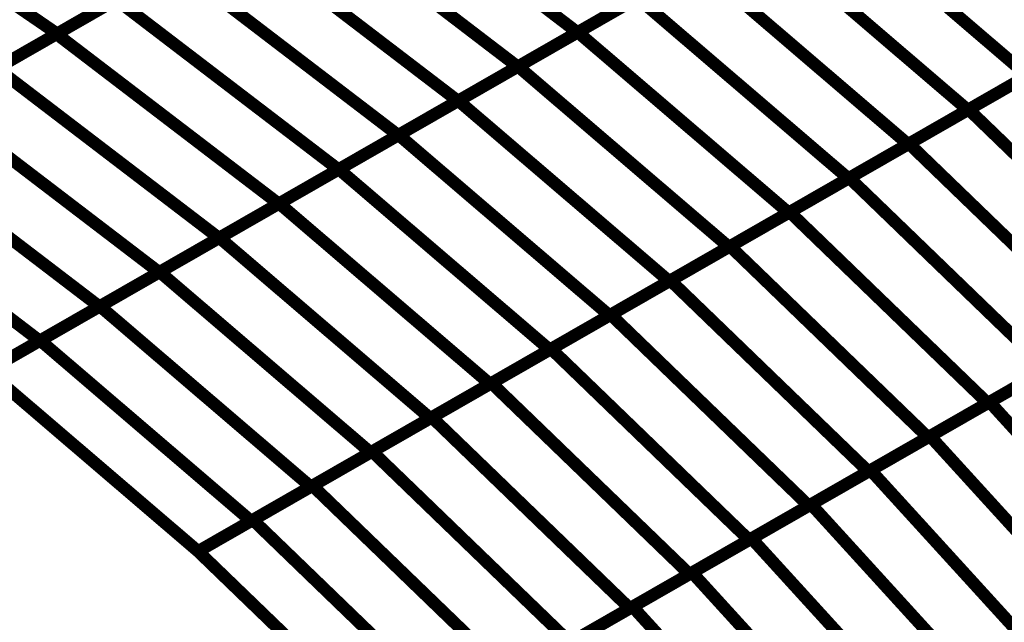
# Model space of a CAD drawing. Extents: x -3.35 to 2.83, y -4.37 to 5.25.
# Drawn here: x 1.5 to 1.74, y 0.54 to 0.69 of the extents above; entities that cross this region are included whole.
import ezdxf

# ---------------------------------------------------------------- set-up
doc = ezdxf.new("R2010")
doc.units = 0
doc.header["$MEASUREMENT"] = 0

msp = doc.modelspace()

# ---------------------------------------------------------------- linework, layer by layer
at = {"color": 0}
for points in [[(1.584433, 0.72639, 0.003, 0.003, 0), (1.638193, 0.685323, 0.003, 0.003, 0)], [(1.638193, 0.685323, 0.003, 0.003, 0), (1.584433, 0.72639, 0.003, 0.003, 0)], [(1.584433, 0.72639, 0.003, 0.003, 0), (1.638193, 0.685323, 0.003, 0.003, 0)], [(1.638193, 0.685323, 0.003, 0.003, 0), (1.584433, 0.72639, 0.003, 0.003, 0)], [(1.456157, 0.723409, 0.003, 0.003, 0), (1.512252, 0.685012, 0.003, 0.003, 0)], [(1.512252, 0.685012, 0.003, 0.003, 0), (1.456157, 0.723409, 0.003, 0.003, 0)], [(1.456157, 0.723409, 0.003, 0.003, 0), (1.512252, 0.685012, 0.003, 0.003, 0)], [(1.512252, 0.685012, 0.003, 0.003, 0), (1.456157, 0.723409, 0.003, 0.003, 0)], [(1.696102, 0.71852, 0.003, 0.003, 0), (1.747126, 0.67485, 0.003, 0.003, 0)], [(1.747126, 0.67485, 0.003, 0.003, 0), (1.696102, 0.71852, 0.003, 0.003, 0)], [(1.696102, 0.71852, 0.003, 0.003, 0), (1.747126, 0.67485, 0.003, 0.003, 0)], [(1.747126, 0.67485, 0.003, 0.003, 0), (1.696102, 0.71852, 0.003, 0.003, 0)], [(1.569969, 0.718098, 0.003, 0.003, 0), (1.623728, 0.677031, 0.003, 0.003, 0)], [(1.623728, 0.677031, 0.003, 0.003, 0), (1.569969, 0.718098, 0.003, 0.003, 0)], [(1.569969, 0.718098, 0.003, 0.003, 0), (1.623728, 0.677031, 0.003, 0.003, 0)], [(1.623728, 0.677031, 0.003, 0.003, 0), (1.569969, 0.718098, 0.003, 0.003, 0)], [(1.555508, 0.709807, 0.003, 0.003, 0), (1.609268, 0.66874, 0.003, 0.003, 0)], [(1.609268, 0.66874, 0.003, 0.003, 0), (1.555508, 0.709807, 0.003, 0.003, 0)], [(1.555508, 0.709807, 0.003, 0.003, 0), (1.609268, 0.66874, 0.003, 0.003, 0)], [(1.609268, 0.66874, 0.003, 0.003, 0), (1.555508, 0.709807, 0.003, 0.003, 0)], [(1.681646, 0.710232, 0.003, 0.003, 0), (1.732669, 0.666563, 0.003, 0.003, 0)], [(1.732669, 0.666563, 0.003, 0.003, 0), (1.681646, 0.710232, 0.003, 0.003, 0)], [(1.681646, 0.710232, 0.003, 0.003, 0), (1.732669, 0.666563, 0.003, 0.003, 0)], [(1.732669, 0.666563, 0.003, 0.003, 0), (1.681646, 0.710232, 0.003, 0.003, 0)], [(1.512118, 0.684937, 0.003, 0.003, 0), (1.541043, 0.70152, 0.003, 0.003, 0)], [(1.512118, 0.684937, 0.003, 0.003, 0), (1.541043, 0.70152, 0.003, 0.003, 0)], [(1.541161, 0.701587, 0.003, 0.003, 0), (1.512252, 0.685012, 0.003, 0.003, 0)], [(1.541161, 0.701587, 0.003, 0.003, 0), (1.512252, 0.685012, 0.003, 0.003, 0)], [(1.541043, 0.70152, 0.003, 0.003, 0), (1.594803, 0.660453, 0.003, 0.003, 0)], [(1.594803, 0.660453, 0.003, 0.003, 0), (1.541043, 0.70152, 0.003, 0.003, 0)], [(1.541043, 0.70152, 0.003, 0.003, 0), (1.594803, 0.660453, 0.003, 0.003, 0)], [(1.594803, 0.660453, 0.003, 0.003, 0), (1.541043, 0.70152, 0.003, 0.003, 0)], [(1.667118, 0.701906, 0.003, 0.003, 0), (1.638193, 0.685323, 0.003, 0.003, 0)], [(1.667118, 0.701906, 0.003, 0.003, 0), (1.638193, 0.685323, 0.003, 0.003, 0)], [(1.638276, 0.68537, 0.003, 0.003, 0), (1.667189, 0.701945, 0.003, 0.003, 0)], [(1.638276, 0.68537, 0.003, 0.003, 0), (1.667189, 0.701945, 0.003, 0.003, 0)], [(1.667189, 0.701945, 0.003, 0.003, 0), (1.718209, 0.658276, 0.003, 0.003, 0)], [(1.718209, 0.658276, 0.003, 0.003, 0), (1.667189, 0.701945, 0.003, 0.003, 0)], [(1.667189, 0.701945, 0.003, 0.003, 0), (1.718209, 0.658276, 0.003, 0.003, 0)], [(1.718209, 0.658276, 0.003, 0.003, 0), (1.667189, 0.701945, 0.003, 0.003, 0)], [(1.497657, 0.676646, 0.003, 0.003, 0), (1.526583, 0.693228, 0.003, 0.003, 0)], [(1.497657, 0.676646, 0.003, 0.003, 0), (1.526583, 0.693228, 0.003, 0.003, 0)], [(1.526705, 0.693299, 0.003, 0.003, 0), (1.497795, 0.676724, 0.003, 0.003, 0)], [(1.526705, 0.693299, 0.003, 0.003, 0), (1.497795, 0.676724, 0.003, 0.003, 0)], [(1.526583, 0.693228, 0.003, 0.003, 0), (1.580343, 0.652161, 0.003, 0.003, 0)], [(1.580343, 0.652161, 0.003, 0.003, 0), (1.526583, 0.693228, 0.003, 0.003, 0)], [(1.526583, 0.693228, 0.003, 0.003, 0), (1.580343, 0.652161, 0.003, 0.003, 0)], [(1.580343, 0.652161, 0.003, 0.003, 0), (1.526583, 0.693228, 0.003, 0.003, 0)], [(1.652657, 0.693614, 0.003, 0.003, 0), (1.623728, 0.677031, 0.003, 0.003, 0)], [(1.652657, 0.693614, 0.003, 0.003, 0), (1.623728, 0.677031, 0.003, 0.003, 0)], [(1.623819, 0.677083, 0.003, 0.003, 0), (1.652732, 0.693657, 0.003, 0.003, 0)], [(1.623819, 0.677083, 0.003, 0.003, 0), (1.652732, 0.693657, 0.003, 0.003, 0)], [(1.652732, 0.693657, 0.003, 0.003, 0), (1.703756, 0.649988, 0.003, 0.003, 0)], [(1.703756, 0.649988, 0.003, 0.003, 0), (1.652732, 0.693657, 0.003, 0.003, 0)], [(1.652732, 0.693657, 0.003, 0.003, 0), (1.703756, 0.649988, 0.003, 0.003, 0)], [(1.703756, 0.649988, 0.003, 0.003, 0), (1.652732, 0.693657, 0.003, 0.003, 0)], [(1.483193, 0.668354, 0.003, 0.003, 0), (1.512118, 0.684937, 0.003, 0.003, 0)], [(1.483193, 0.668354, 0.003, 0.003, 0), (1.512118, 0.684937, 0.003, 0.003, 0)], [(1.512252, 0.685012, 0.003, 0.003, 0), (1.483343, 0.668441, 0.003, 0.003, 0)], [(1.512252, 0.685012, 0.003, 0.003, 0), (1.483343, 0.668441, 0.003, 0.003, 0)], [(1.512118, 0.684937, 0.003, 0.003, 0), (1.565878, 0.64387, 0.003, 0.003, 0)], [(1.565878, 0.64387, 0.003, 0.003, 0), (1.512118, 0.684937, 0.003, 0.003, 0)], [(1.512118, 0.684937, 0.003, 0.003, 0), (1.565878, 0.64387, 0.003, 0.003, 0)], [(1.565878, 0.64387, 0.003, 0.003, 0), (1.512118, 0.684937, 0.003, 0.003, 0)], [(1.638193, 0.685323, 0.003, 0.003, 0), (1.609268, 0.66874, 0.003, 0.003, 0)], [(1.638193, 0.685323, 0.003, 0.003, 0), (1.609268, 0.66874, 0.003, 0.003, 0)], [(1.609362, 0.668795, 0.003, 0.003, 0), (1.638276, 0.68537, 0.003, 0.003, 0)], [(1.609362, 0.668795, 0.003, 0.003, 0), (1.638276, 0.68537, 0.003, 0.003, 0)], [(1.638276, 0.68537, 0.003, 0.003, 0), (1.689299, 0.641701, 0.003, 0.003, 0)], [(1.689299, 0.641701, 0.003, 0.003, 0), (1.638276, 0.68537, 0.003, 0.003, 0)], [(1.638276, 0.68537, 0.003, 0.003, 0), (1.689299, 0.641701, 0.003, 0.003, 0)], [(1.689299, 0.641701, 0.003, 0.003, 0), (1.638276, 0.68537, 0.003, 0.003, 0)], [(1.761579, 0.683134, 0.003, 0.003, 0), (1.732669, 0.666563, 0.003, 0.003, 0)], [(1.761579, 0.683134, 0.003, 0.003, 0), (1.732669, 0.666563, 0.003, 0.003, 0)], [(1.732866, 0.666677, 0.003, 0.003, 0), (1.76174, 0.683228, 0.003, 0.003, 0)], [(1.732866, 0.666677, 0.003, 0.003, 0), (1.76174, 0.683228, 0.003, 0.003, 0)], [(1.497657, 0.676646, 0.003, 0.003, 0), (1.551417, 0.635579, 0.003, 0.003, 0)], [(1.551417, 0.635579, 0.003, 0.003, 0), (1.497657, 0.676646, 0.003, 0.003, 0)], [(1.497657, 0.676646, 0.003, 0.003, 0), (1.551417, 0.635579, 0.003, 0.003, 0)], [(1.551417, 0.635579, 0.003, 0.003, 0), (1.497657, 0.676646, 0.003, 0.003, 0)], [(1.623728, 0.677031, 0.003, 0.003, 0), (1.594803, 0.660453, 0.003, 0.003, 0)], [(1.623728, 0.677031, 0.003, 0.003, 0), (1.594803, 0.660453, 0.003, 0.003, 0)], [(1.594906, 0.660508, 0.003, 0.003, 0), (1.623819, 0.677083, 0.003, 0.003, 0)], [(1.594906, 0.660508, 0.003, 0.003, 0), (1.623819, 0.677083, 0.003, 0.003, 0)], [(1.623819, 0.677083, 0.003, 0.003, 0), (1.674843, 0.633413, 0.003, 0.003, 0)], [(1.674843, 0.633413, 0.003, 0.003, 0), (1.623819, 0.677083, 0.003, 0.003, 0)], [(1.623819, 0.677083, 0.003, 0.003, 0), (1.674843, 0.633413, 0.003, 0.003, 0)], [(1.674843, 0.633413, 0.003, 0.003, 0), (1.623819, 0.677083, 0.003, 0.003, 0)], [(1.747126, 0.67485, 0.003, 0.003, 0), (1.718209, 0.658276, 0.003, 0.003, 0)], [(1.747126, 0.67485, 0.003, 0.003, 0), (1.718209, 0.658276, 0.003, 0.003, 0)], [(1.718429, 0.658402, 0.003, 0.003, 0), (1.747303, 0.674953, 0.003, 0.003, 0)], [(1.718429, 0.658402, 0.003, 0.003, 0), (1.747303, 0.674953, 0.003, 0.003, 0)], [(1.483193, 0.668354, 0.003, 0.003, 0), (1.536953, 0.627287, 0.003, 0.003, 0)], [(1.536953, 0.627287, 0.003, 0.003, 0), (1.483193, 0.668354, 0.003, 0.003, 0)], [(1.483193, 0.668354, 0.003, 0.003, 0), (1.536953, 0.627287, 0.003, 0.003, 0)], [(1.536953, 0.627287, 0.003, 0.003, 0), (1.483193, 0.668354, 0.003, 0.003, 0)], [(1.609268, 0.66874, 0.003, 0.003, 0), (1.580343, 0.652161, 0.003, 0.003, 0)], [(1.609268, 0.66874, 0.003, 0.003, 0), (1.580343, 0.652161, 0.003, 0.003, 0)], [(1.580449, 0.65222, 0.003, 0.003, 0), (1.609362, 0.668795, 0.003, 0.003, 0)], [(1.580449, 0.65222, 0.003, 0.003, 0), (1.609362, 0.668795, 0.003, 0.003, 0)], [(1.609362, 0.668795, 0.003, 0.003, 0), (1.660386, 0.625126, 0.003, 0.003, 0)], [(1.660386, 0.625126, 0.003, 0.003, 0), (1.609362, 0.668795, 0.003, 0.003, 0)], [(1.609362, 0.668795, 0.003, 0.003, 0), (1.660386, 0.625126, 0.003, 0.003, 0)], [(1.660386, 0.625126, 0.003, 0.003, 0), (1.609362, 0.668795, 0.003, 0.003, 0)], [(1.732669, 0.666563, 0.003, 0.003, 0), (1.703756, 0.649988, 0.003, 0.003, 0)], [(1.732669, 0.666563, 0.003, 0.003, 0), (1.703756, 0.649988, 0.003, 0.003, 0)], [(1.703992, 0.650126, 0.003, 0.003, 0), (1.732866, 0.666677, 0.003, 0.003, 0)], [(1.703992, 0.650126, 0.003, 0.003, 0), (1.732866, 0.666677, 0.003, 0.003, 0)], [(1.732866, 0.666677, 0.003, 0.003, 0), (1.780776, 0.620457, 0.003, 0.003, 0)], [(1.780776, 0.620457, 0.003, 0.003, 0), (1.732866, 0.666677, 0.003, 0.003, 0)], [(1.732866, 0.666677, 0.003, 0.003, 0), (1.780776, 0.620457, 0.003, 0.003, 0)], [(1.780776, 0.620457, 0.003, 0.003, 0), (1.732866, 0.666677, 0.003, 0.003, 0)], [(1.468728, 0.660063, 0.003, 0.003, 0), (1.522488, 0.618996, 0.003, 0.003, 0)], [(1.522488, 0.618996, 0.003, 0.003, 0), (1.468728, 0.660063, 0.003, 0.003, 0)], [(1.468728, 0.660063, 0.003, 0.003, 0), (1.522488, 0.618996, 0.003, 0.003, 0)], [(1.522488, 0.618996, 0.003, 0.003, 0), (1.468728, 0.660063, 0.003, 0.003, 0)], [(1.594803, 0.660453, 0.003, 0.003, 0), (1.565878, 0.64387, 0.003, 0.003, 0)], [(1.594803, 0.660453, 0.003, 0.003, 0), (1.565878, 0.64387, 0.003, 0.003, 0)], [(1.565992, 0.643933, 0.003, 0.003, 0), (1.594906, 0.660508, 0.003, 0.003, 0)], [(1.565992, 0.643933, 0.003, 0.003, 0), (1.594906, 0.660508, 0.003, 0.003, 0)], [(1.594906, 0.660508, 0.003, 0.003, 0), (1.645929, 0.616839, 0.003, 0.003, 0)], [(1.645929, 0.616839, 0.003, 0.003, 0), (1.594906, 0.660508, 0.003, 0.003, 0)], [(1.594906, 0.660508, 0.003, 0.003, 0), (1.645929, 0.616839, 0.003, 0.003, 0)], [(1.645929, 0.616839, 0.003, 0.003, 0), (1.594906, 0.660508, 0.003, 0.003, 0)], [(1.718209, 0.658276, 0.003, 0.003, 0), (1.689299, 0.641701, 0.003, 0.003, 0)], [(1.718209, 0.658276, 0.003, 0.003, 0), (1.689299, 0.641701, 0.003, 0.003, 0)], [(1.689559, 0.64185, 0.003, 0.003, 0), (1.718429, 0.658402, 0.003, 0.003, 0)], [(1.689559, 0.64185, 0.003, 0.003, 0), (1.718429, 0.658402, 0.003, 0.003, 0)], [(1.718429, 0.658402, 0.003, 0.003, 0), (1.766339, 0.612181, 0.003, 0.003, 0)], [(1.766339, 0.612181, 0.003, 0.003, 0), (1.718429, 0.658402, 0.003, 0.003, 0)], [(1.718429, 0.658402, 0.003, 0.003, 0), (1.766339, 0.612181, 0.003, 0.003, 0)], [(1.766339, 0.612181, 0.003, 0.003, 0), (1.718429, 0.658402, 0.003, 0.003, 0)], [(1.508028, 0.610705, 0.003, 0.003, 0), (1.454268, 0.651772, 0.003, 0.003, 0)], [(1.508028, 0.610705, 0.003, 0.003, 0), (1.454268, 0.651772, 0.003, 0.003, 0)], [(1.580343, 0.652161, 0.003, 0.003, 0), (1.551417, 0.635579, 0.003, 0.003, 0)], [(1.580343, 0.652161, 0.003, 0.003, 0), (1.551417, 0.635579, 0.003, 0.003, 0)], [(1.551535, 0.635646, 0.003, 0.003, 0), (1.580449, 0.65222, 0.003, 0.003, 0)], [(1.551535, 0.635646, 0.003, 0.003, 0), (1.580449, 0.65222, 0.003, 0.003, 0)], [(1.580449, 0.65222, 0.003, 0.003, 0), (1.631472, 0.608551, 0.003, 0.003, 0)], [(1.631472, 0.608551, 0.003, 0.003, 0), (1.580449, 0.65222, 0.003, 0.003, 0)], [(1.580449, 0.65222, 0.003, 0.003, 0), (1.631472, 0.608551, 0.003, 0.003, 0)], [(1.631472, 0.608551, 0.003, 0.003, 0), (1.580449, 0.65222, 0.003, 0.003, 0)], [(1.703756, 0.649988, 0.003, 0.003, 0), (1.674843, 0.633413, 0.003, 0.003, 0)], [(1.703756, 0.649988, 0.003, 0.003, 0), (1.674843, 0.633413, 0.003, 0.003, 0)], [(1.675122, 0.633575, 0.003, 0.003, 0), (1.703992, 0.650126, 0.003, 0.003, 0)], [(1.675122, 0.633575, 0.003, 0.003, 0), (1.703992, 0.650126, 0.003, 0.003, 0)], [(1.703992, 0.650126, 0.003, 0.003, 0), (1.751902, 0.603906, 0.003, 0.003, 0)], [(1.751902, 0.603906, 0.003, 0.003, 0), (1.703992, 0.650126, 0.003, 0.003, 0)], [(1.703992, 0.650126, 0.003, 0.003, 0), (1.751902, 0.603906, 0.003, 0.003, 0)], [(1.751902, 0.603906, 0.003, 0.003, 0), (1.703992, 0.650126, 0.003, 0.003, 0)], [(1.565878, 0.64387, 0.003, 0.003, 0), (1.536953, 0.627287, 0.003, 0.003, 0)], [(1.565878, 0.64387, 0.003, 0.003, 0), (1.536953, 0.627287, 0.003, 0.003, 0)], [(1.537079, 0.627358, 0.003, 0.003, 0), (1.565992, 0.643933, 0.003, 0.003, 0)], [(1.537079, 0.627358, 0.003, 0.003, 0), (1.565992, 0.643933, 0.003, 0.003, 0)], [(1.565992, 0.643933, 0.003, 0.003, 0), (1.617016, 0.600264, 0.003, 0.003, 0)], [(1.617016, 0.600264, 0.003, 0.003, 0), (1.565992, 0.643933, 0.003, 0.003, 0)], [(1.565992, 0.643933, 0.003, 0.003, 0), (1.617016, 0.600264, 0.003, 0.003, 0)], [(1.617016, 0.600264, 0.003, 0.003, 0), (1.565992, 0.643933, 0.003, 0.003, 0)], [(1.689299, 0.641701, 0.003, 0.003, 0), (1.660386, 0.625126, 0.003, 0.003, 0)], [(1.689299, 0.641701, 0.003, 0.003, 0), (1.660386, 0.625126, 0.003, 0.003, 0)], [(1.660685, 0.625299, 0.003, 0.003, 0), (1.689559, 0.64185, 0.003, 0.003, 0)], [(1.660685, 0.625299, 0.003, 0.003, 0), (1.689559, 0.64185, 0.003, 0.003, 0)], [(1.689559, 0.64185, 0.003, 0.003, 0), (1.737469, 0.59563, 0.003, 0.003, 0)], [(1.737469, 0.59563, 0.003, 0.003, 0), (1.689559, 0.64185, 0.003, 0.003, 0)], [(1.689559, 0.64185, 0.003, 0.003, 0), (1.737469, 0.59563, 0.003, 0.003, 0)], [(1.737469, 0.59563, 0.003, 0.003, 0), (1.689559, 0.64185, 0.003, 0.003, 0)], [(1.551417, 0.635579, 0.003, 0.003, 0), (1.522488, 0.618996, 0.003, 0.003, 0)], [(1.551417, 0.635579, 0.003, 0.003, 0), (1.522488, 0.618996, 0.003, 0.003, 0)], [(1.522622, 0.619071, 0.003, 0.003, 0), (1.551535, 0.635646, 0.003, 0.003, 0)], [(1.522622, 0.619071, 0.003, 0.003, 0), (1.551535, 0.635646, 0.003, 0.003, 0)], [(1.551535, 0.635646, 0.003, 0.003, 0), (1.602559, 0.591976, 0.003, 0.003, 0)], [(1.602559, 0.591976, 0.003, 0.003, 0), (1.551535, 0.635646, 0.003, 0.003, 0)], [(1.551535, 0.635646, 0.003, 0.003, 0), (1.602559, 0.591976, 0.003, 0.003, 0)], [(1.602559, 0.591976, 0.003, 0.003, 0), (1.551535, 0.635646, 0.003, 0.003, 0)], [(1.674843, 0.633413, 0.003, 0.003, 0), (1.645929, 0.616839, 0.003, 0.003, 0)], [(1.674843, 0.633413, 0.003, 0.003, 0), (1.645929, 0.616839, 0.003, 0.003, 0)], [(1.646248, 0.617024, 0.003, 0.003, 0), (1.675122, 0.633575, 0.003, 0.003, 0)], [(1.646248, 0.617024, 0.003, 0.003, 0), (1.675122, 0.633575, 0.003, 0.003, 0)], [(1.675122, 0.633575, 0.003, 0.003, 0), (1.723031, 0.587354, 0.003, 0.003, 0)], [(1.723031, 0.587354, 0.003, 0.003, 0), (1.675122, 0.633575, 0.003, 0.003, 0)], [(1.675122, 0.633575, 0.003, 0.003, 0), (1.723031, 0.587354, 0.003, 0.003, 0)], [(1.723031, 0.587354, 0.003, 0.003, 0), (1.675122, 0.633575, 0.003, 0.003, 0)], [(1.536953, 0.627287, 0.003, 0.003, 0), (1.508028, 0.610705, 0.003, 0.003, 0)], [(1.536953, 0.627287, 0.003, 0.003, 0), (1.508028, 0.610705, 0.003, 0.003, 0)], [(1.508165, 0.610787, 0.003, 0.003, 0), (1.537079, 0.627358, 0.003, 0.003, 0)], [(1.508165, 0.610787, 0.003, 0.003, 0), (1.537079, 0.627358, 0.003, 0.003, 0)], [(1.537079, 0.627358, 0.003, 0.003, 0), (1.588102, 0.583689, 0.003, 0.003, 0)], [(1.588102, 0.583689, 0.003, 0.003, 0), (1.537079, 0.627358, 0.003, 0.003, 0)], [(1.537079, 0.627358, 0.003, 0.003, 0), (1.588102, 0.583689, 0.003, 0.003, 0)], [(1.588102, 0.583689, 0.003, 0.003, 0), (1.537079, 0.627358, 0.003, 0.003, 0)], [(1.631811, 0.608748, 0.003, 0.003, 0), (1.660685, 0.625299, 0.003, 0.003, 0)], [(1.631811, 0.608748, 0.003, 0.003, 0), (1.660685, 0.625299, 0.003, 0.003, 0)], [(1.660685, 0.625299, 0.003, 0.003, 0), (1.708594, 0.579079, 0.003, 0.003, 0)], [(1.708594, 0.579079, 0.003, 0.003, 0), (1.660685, 0.625299, 0.003, 0.003, 0)], [(1.660685, 0.625299, 0.003, 0.003, 0), (1.708594, 0.579079, 0.003, 0.003, 0)], [(1.708594, 0.579079, 0.003, 0.003, 0), (1.660685, 0.625299, 0.003, 0.003, 0)], [(1.660386, 0.625126, 0.003, 0.003, 0), (1.631472, 0.608551, 0.003, 0.003, 0)], [(1.660386, 0.625126, 0.003, 0.003, 0), (1.631472, 0.608551, 0.003, 0.003, 0)], [(1.522488, 0.618996, 0.003, 0.003, 0), (1.495354, 0.603441, 0.003, 0.003, 0)], [(1.522488, 0.618996, 0.003, 0.003, 0), (1.495354, 0.603441, 0.003, 0.003, 0)], [(1.495358, 0.603441, 0.003, 0.003, 0), (1.522622, 0.619071, 0.003, 0.003, 0)], [(1.495358, 0.603441, 0.003, 0.003, 0), (1.522622, 0.619071, 0.003, 0.003, 0)], [(1.522622, 0.619071, 0.003, 0.003, 0), (1.573646, 0.575402, 0.003, 0.003, 0)], [(1.573646, 0.575402, 0.003, 0.003, 0), (1.522622, 0.619071, 0.003, 0.003, 0)], [(1.522622, 0.619071, 0.003, 0.003, 0), (1.573646, 0.575402, 0.003, 0.003, 0)], [(1.573646, 0.575402, 0.003, 0.003, 0), (1.522622, 0.619071, 0.003, 0.003, 0)], [(1.645929, 0.616839, 0.003, 0.003, 0), (1.617016, 0.600264, 0.003, 0.003, 0)], [(1.645929, 0.616839, 0.003, 0.003, 0), (1.617016, 0.600264, 0.003, 0.003, 0)], [(1.617374, 0.600472, 0.003, 0.003, 0), (1.646248, 0.617024, 0.003, 0.003, 0)], [(1.617374, 0.600472, 0.003, 0.003, 0), (1.646248, 0.617024, 0.003, 0.003, 0)], [(1.646248, 0.617024, 0.003, 0.003, 0), (1.694157, 0.570803, 0.003, 0.003, 0)], [(1.694157, 0.570803, 0.003, 0.003, 0), (1.646248, 0.617024, 0.003, 0.003, 0)], [(1.646248, 0.617024, 0.003, 0.003, 0), (1.694157, 0.570803, 0.003, 0.003, 0)], [(1.694157, 0.570803, 0.003, 0.003, 0), (1.646248, 0.617024, 0.003, 0.003, 0)], [(1.766339, 0.612181, 0.003, 0.003, 0), (1.737469, 0.59563, 0.003, 0.003, 0)], [(1.766339, 0.612181, 0.003, 0.003, 0), (1.737469, 0.59563, 0.003, 0.003, 0)], [(1.737937, 0.595898, 0.003, 0.003, 0), (1.766736, 0.612409, 0.003, 0.003, 0)], [(1.737937, 0.595898, 0.003, 0.003, 0), (1.766736, 0.612409, 0.003, 0.003, 0)], [(1.559189, 0.567114, 0.003, 0.003, 0), (1.508165, 0.610787, 0.003, 0.003, 0)], [(1.559189, 0.567114, 0.003, 0.003, 0), (1.508165, 0.610787, 0.003, 0.003, 0)], [(1.602941, 0.592197, 0.003, 0.003, 0), (1.631811, 0.608748, 0.003, 0.003, 0)], [(1.602941, 0.592197, 0.003, 0.003, 0), (1.631811, 0.608748, 0.003, 0.003, 0)], [(1.631811, 0.608748, 0.003, 0.003, 0), (1.67972, 0.562528, 0.003, 0.003, 0)], [(1.67972, 0.562528, 0.003, 0.003, 0), (1.631811, 0.608748, 0.003, 0.003, 0)], [(1.631811, 0.608748, 0.003, 0.003, 0), (1.67972, 0.562528, 0.003, 0.003, 0)], [(1.67972, 0.562528, 0.003, 0.003, 0), (1.631811, 0.608748, 0.003, 0.003, 0)], [(1.631472, 0.608551, 0.003, 0.003, 0), (1.602559, 0.591976, 0.003, 0.003, 0)], [(1.631472, 0.608551, 0.003, 0.003, 0), (1.602559, 0.591976, 0.003, 0.003, 0)], [(1.751902, 0.603906, 0.003, 0.003, 0), (1.723031, 0.587354, 0.003, 0.003, 0)], [(1.751902, 0.603906, 0.003, 0.003, 0), (1.723031, 0.587354, 0.003, 0.003, 0)], [(1.723535, 0.587642, 0.003, 0.003, 0), (1.752339, 0.604154, 0.003, 0.003, 0)], [(1.723535, 0.587642, 0.003, 0.003, 0), (1.752339, 0.604154, 0.003, 0.003, 0)], [(1.546378, 0.559772, 0.003, 0.003, 0), (1.495354, 0.603441, 0.003, 0.003, 0)], [(1.495354, 0.603441, 0.003, 0.003, 0), (1.546378, 0.559772, 0.003, 0.003, 0)], [(1.546378, 0.559772, 0.003, 0.003, 0), (1.495354, 0.603441, 0.003, 0.003, 0)], [(1.495354, 0.603441, 0.003, 0.003, 0), (1.546378, 0.559772, 0.003, 0.003, 0)], [(1.617016, 0.600264, 0.003, 0.003, 0), (1.588102, 0.583689, 0.003, 0.003, 0)], [(1.617016, 0.600264, 0.003, 0.003, 0), (1.588102, 0.583689, 0.003, 0.003, 0)], [(1.588504, 0.583921, 0.003, 0.003, 0), (1.617374, 0.600472, 0.003, 0.003, 0)], [(1.588504, 0.583921, 0.003, 0.003, 0), (1.617374, 0.600472, 0.003, 0.003, 0)], [(1.617374, 0.600472, 0.003, 0.003, 0), (1.665287, 0.554252, 0.003, 0.003, 0)], [(1.665287, 0.554252, 0.003, 0.003, 0), (1.617374, 0.600472, 0.003, 0.003, 0)], [(1.617374, 0.600472, 0.003, 0.003, 0), (1.665287, 0.554252, 0.003, 0.003, 0)], [(1.665287, 0.554252, 0.003, 0.003, 0), (1.617374, 0.600472, 0.003, 0.003, 0)], [(1.737469, 0.59563, 0.003, 0.003, 0), (1.708594, 0.579079, 0.003, 0.003, 0)], [(1.737469, 0.59563, 0.003, 0.003, 0), (1.708594, 0.579079, 0.003, 0.003, 0)], [(1.709138, 0.57939, 0.003, 0.003, 0), (1.737937, 0.595898, 0.003, 0.003, 0)], [(1.709138, 0.57939, 0.003, 0.003, 0), (1.737937, 0.595898, 0.003, 0.003, 0)], [(1.737937, 0.595898, 0.003, 0.003, 0), (1.782323, 0.547205, 0.003, 0.003, 0)], [(1.782323, 0.547205, 0.003, 0.003, 0), (1.737937, 0.595898, 0.003, 0.003, 0)], [(1.737937, 0.595898, 0.003, 0.003, 0), (1.782323, 0.547205, 0.003, 0.003, 0)], [(1.782323, 0.547205, 0.003, 0.003, 0), (1.737937, 0.595898, 0.003, 0.003, 0)], [(1.602559, 0.591976, 0.003, 0.003, 0), (1.573646, 0.575402, 0.003, 0.003, 0)], [(1.602559, 0.591976, 0.003, 0.003, 0), (1.573646, 0.575402, 0.003, 0.003, 0)], [(1.574067, 0.575646, 0.003, 0.003, 0), (1.602941, 0.592197, 0.003, 0.003, 0)], [(1.574067, 0.575646, 0.003, 0.003, 0), (1.602941, 0.592197, 0.003, 0.003, 0)], [(1.602941, 0.592197, 0.003, 0.003, 0), (1.65085, 0.545976, 0.003, 0.003, 0)], [(1.65085, 0.545976, 0.003, 0.003, 0), (1.602941, 0.592197, 0.003, 0.003, 0)], [(1.602941, 0.592197, 0.003, 0.003, 0), (1.65085, 0.545976, 0.003, 0.003, 0)], [(1.65085, 0.545976, 0.003, 0.003, 0), (1.602941, 0.592197, 0.003, 0.003, 0)], [(1.723031, 0.587354, 0.003, 0.003, 0), (1.694157, 0.570803, 0.003, 0.003, 0)], [(1.723031, 0.587354, 0.003, 0.003, 0), (1.694157, 0.570803, 0.003, 0.003, 0)], [(1.694736, 0.571134, 0.003, 0.003, 0), (1.723535, 0.587642, 0.003, 0.003, 0)], [(1.694736, 0.571134, 0.003, 0.003, 0), (1.723535, 0.587642, 0.003, 0.003, 0)], [(1.723535, 0.587642, 0.003, 0.003, 0), (1.767921, 0.538949, 0.003, 0.003, 0)], [(1.767921, 0.538949, 0.003, 0.003, 0), (1.723535, 0.587642, 0.003, 0.003, 0)], [(1.723535, 0.587642, 0.003, 0.003, 0), (1.767921, 0.538949, 0.003, 0.003, 0)], [(1.767921, 0.538949, 0.003, 0.003, 0), (1.723535, 0.587642, 0.003, 0.003, 0)], [(1.588102, 0.583689, 0.003, 0.003, 0), (1.559189, 0.567114, 0.003, 0.003, 0)], [(1.588102, 0.583689, 0.003, 0.003, 0), (1.559189, 0.567114, 0.003, 0.003, 0)], [(1.55963, 0.56737, 0.003, 0.003, 0), (1.588504, 0.583921, 0.003, 0.003, 0)], [(1.55963, 0.56737, 0.003, 0.003, 0), (1.588504, 0.583921, 0.003, 0.003, 0)], [(1.588504, 0.583921, 0.003, 0.003, 0), (1.636413, 0.537701, 0.003, 0.003, 0)], [(1.636413, 0.537701, 0.003, 0.003, 0), (1.588504, 0.583921, 0.003, 0.003, 0)], [(1.588504, 0.583921, 0.003, 0.003, 0), (1.636413, 0.537701, 0.003, 0.003, 0)], [(1.636413, 0.537701, 0.003, 0.003, 0), (1.588504, 0.583921, 0.003, 0.003, 0)], [(1.708594, 0.579079, 0.003, 0.003, 0), (1.67972, 0.562528, 0.003, 0.003, 0)], [(1.708594, 0.579079, 0.003, 0.003, 0), (1.67972, 0.562528, 0.003, 0.003, 0)], [(1.680335, 0.562878, 0.003, 0.003, 0), (1.709138, 0.57939, 0.003, 0.003, 0)], [(1.680335, 0.562878, 0.003, 0.003, 0), (1.709138, 0.57939, 0.003, 0.003, 0)], [(1.709138, 0.57939, 0.003, 0.003, 0), (1.753524, 0.530697, 0.003, 0.003, 0)], [(1.753524, 0.530697, 0.003, 0.003, 0), (1.709138, 0.57939, 0.003, 0.003, 0)], [(1.709138, 0.57939, 0.003, 0.003, 0), (1.753524, 0.530697, 0.003, 0.003, 0)], [(1.753524, 0.530697, 0.003, 0.003, 0), (1.709138, 0.57939, 0.003, 0.003, 0)], [(1.573646, 0.575402, 0.003, 0.003, 0), (1.546378, 0.559772, 0.003, 0.003, 0)], [(1.573646, 0.575402, 0.003, 0.003, 0), (1.546378, 0.559772, 0.003, 0.003, 0)], [(1.546382, 0.559776, 0.003, 0.003, 0), (1.574067, 0.575646, 0.003, 0.003, 0)], [(1.546382, 0.559776, 0.003, 0.003, 0), (1.574067, 0.575646, 0.003, 0.003, 0)], [(1.574067, 0.575646, 0.003, 0.003, 0), (1.621976, 0.529425, 0.003, 0.003, 0)], [(1.621976, 0.529425, 0.003, 0.003, 0), (1.574067, 0.575646, 0.003, 0.003, 0)], [(1.574067, 0.575646, 0.003, 0.003, 0), (1.621976, 0.529425, 0.003, 0.003, 0)], [(1.621976, 0.529425, 0.003, 0.003, 0), (1.574067, 0.575646, 0.003, 0.003, 0)], [(1.694157, 0.570803, 0.003, 0.003, 0), (1.665287, 0.554252, 0.003, 0.003, 0)], [(1.694157, 0.570803, 0.003, 0.003, 0), (1.665287, 0.554252, 0.003, 0.003, 0)], [(1.665937, 0.554626, 0.003, 0.003, 0), (1.694736, 0.571134, 0.003, 0.003, 0)], [(1.665937, 0.554626, 0.003, 0.003, 0), (1.694736, 0.571134, 0.003, 0.003, 0)], [(1.694736, 0.571134, 0.003, 0.003, 0), (1.739122, 0.522441, 0.003, 0.003, 0)], [(1.739122, 0.522441, 0.003, 0.003, 0), (1.694736, 0.571134, 0.003, 0.003, 0)], [(1.694736, 0.571134, 0.003, 0.003, 0), (1.739122, 0.522441, 0.003, 0.003, 0)], [(1.739122, 0.522441, 0.003, 0.003, 0), (1.694736, 0.571134, 0.003, 0.003, 0)], [(1.607539, 0.52115, 0.003, 0.003, 0), (1.55963, 0.56737, 0.003, 0.003, 0)], [(1.607539, 0.52115, 0.003, 0.003, 0), (1.55963, 0.56737, 0.003, 0.003, 0)], [(1.67972, 0.562528, 0.003, 0.003, 0), (1.65085, 0.545976, 0.003, 0.003, 0)], [(1.67972, 0.562528, 0.003, 0.003, 0), (1.65085, 0.545976, 0.003, 0.003, 0)], [(1.651535, 0.54637, 0.003, 0.003, 0), (1.680335, 0.562878, 0.003, 0.003, 0)], [(1.651535, 0.54637, 0.003, 0.003, 0), (1.680335, 0.562878, 0.003, 0.003, 0)], [(1.680335, 0.562878, 0.003, 0.003, 0), (1.72472, 0.514185, 0.003, 0.003, 0)], [(1.72472, 0.514185, 0.003, 0.003, 0), (1.680335, 0.562878, 0.003, 0.003, 0)], [(1.680335, 0.562878, 0.003, 0.003, 0), (1.72472, 0.514185, 0.003, 0.003, 0)], [(1.72472, 0.514185, 0.003, 0.003, 0), (1.680335, 0.562878, 0.003, 0.003, 0)], [(1.546378, 0.559772, 0.003, 0.003, 0), (1.546382, 0.559776, 0.003, 0.003, 0)], [(1.546378, 0.559772, 0.003, 0.003, 0), (1.546382, 0.559776, 0.003, 0.003, 0)], [(1.594287, 0.513551, 0.003, 0.003, 0), (1.546378, 0.559772, 0.003, 0.003, 0)], [(1.546378, 0.559772, 0.003, 0.003, 0), (1.594287, 0.513551, 0.003, 0.003, 0)], [(1.594287, 0.513551, 0.003, 0.003, 0), (1.546378, 0.559772, 0.003, 0.003, 0)], [(1.546378, 0.559772, 0.003, 0.003, 0), (1.594287, 0.513551, 0.003, 0.003, 0)], [(1.665287, 0.554252, 0.003, 0.003, 0), (1.636413, 0.537701, 0.003, 0.003, 0)], [(1.665287, 0.554252, 0.003, 0.003, 0), (1.636413, 0.537701, 0.003, 0.003, 0)], [(1.637134, 0.538114, 0.003, 0.003, 0), (1.665937, 0.554626, 0.003, 0.003, 0)], [(1.637134, 0.538114, 0.003, 0.003, 0), (1.665937, 0.554626, 0.003, 0.003, 0)], [(1.665937, 0.554626, 0.003, 0.003, 0), (1.710323, 0.505933, 0.003, 0.003, 0)], [(1.710323, 0.505933, 0.003, 0.003, 0), (1.665937, 0.554626, 0.003, 0.003, 0)], [(1.665937, 0.554626, 0.003, 0.003, 0), (1.710323, 0.505933, 0.003, 0.003, 0)], [(1.710323, 0.505933, 0.003, 0.003, 0), (1.665937, 0.554626, 0.003, 0.003, 0)], [(1.65085, 0.545976, 0.003, 0.003, 0), (1.621976, 0.529425, 0.003, 0.003, 0)], [(1.65085, 0.545976, 0.003, 0.003, 0), (1.621976, 0.529425, 0.003, 0.003, 0)], [(1.622736, 0.529858, 0.003, 0.003, 0), (1.651535, 0.54637, 0.003, 0.003, 0)], [(1.622736, 0.529858, 0.003, 0.003, 0), (1.651535, 0.54637, 0.003, 0.003, 0)], [(1.651535, 0.54637, 0.003, 0.003, 0), (1.695921, 0.497677, 0.003, 0.003, 0)], [(1.695921, 0.497677, 0.003, 0.003, 0), (1.651535, 0.54637, 0.003, 0.003, 0)], [(1.651535, 0.54637, 0.003, 0.003, 0), (1.695921, 0.497677, 0.003, 0.003, 0)], [(1.695921, 0.497677, 0.003, 0.003, 0), (1.651535, 0.54637, 0.003, 0.003, 0)]]:
    msp.add_lwpolyline(points, format="xyseb", dxfattribs=at)
at = {"color": 7}
msp.add_spline([(2.159846, -1.418035), (2.121819, -1.415642), (2.066472, -1.411945), (1.997626, -1.405681), (1.91913, -1.395614), (1.834787, -1.380476), (1.748441, -1.359028), (1.663917, -1.330012), (1.585047, -1.292181), (1.515654, -1.244268), (1.459571, -1.185039), (1.420622, -1.113236), (1.40265, -1.02761), (1.409465, -0.926902), (1.444913, -0.80987), (1.512815, -0.675256), (1.617, -0.521815), (1.718091, -0.36622), (1.783232, -0.21713), (1.815551, -0.07502), (1.818177, 0.059606), (1.794232, 0.186264), (1.74685, 0.304469), (1.679157, 0.413724), (1.594287, 0.513547), (1.495354, 0.603429), (1.3855, 0.682894), (1.267846, 0.751445), (1.145528, 0.808594), (1.021661, 0.853846), (0.899386, 0.88672), (0.781823, 0.906717)], degree=3, dxfattribs=at)

doc.saveas('drawing.dxf')
